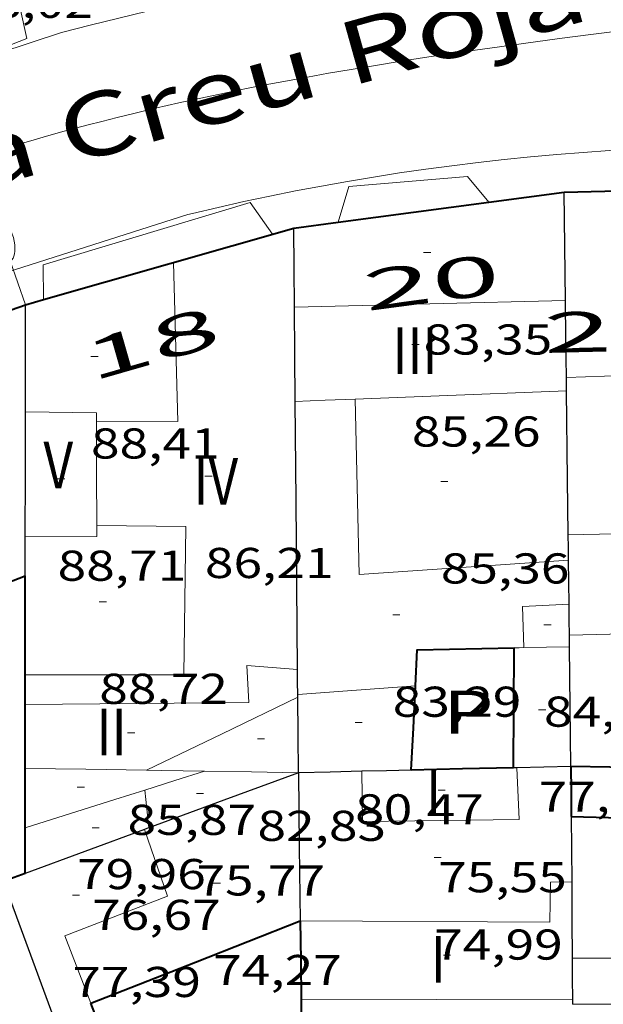
# Model space of a CAD drawing. Units: inches. Extents: x 452997 to 454024, y 4599498 to 4600024.
# Drawn here: x 453453 to 453469, y 4599819 to 4599847 of the extents above; entities that cross this region are included whole.
import ezdxf
from ezdxf.enums import TextEntityAlignment as Align

# ---------------------------------------------------------------- set-up
doc = ezdxf.new("R2010")
doc.units = ezdxf.units.IN
doc.header["$MEASUREMENT"] = 0
doc.linetypes.add('DGN Style 1', pattern=[6.2976987, 0.0104787, -6.28722])
for name, color, linetype, lineweight in [('COTA EDIFICI', 7, 'Continuous', 0), ('EIX VIA URBANA PAVIMENTADA', 7, 'Continuous', 0), ('FACANA EXTERIOR', 7, 'Continuous', 0), ('FACANA INTERIOR', 7, 'Continuous', 0), ('FANAL', 7, 'Continuous', 0), ('LINIA DE VOLADA', 7, 'Continuous', 0), ('LINIA VOLUMETRICA', 7, 'Continuous', 0), ('MITGERES', 7, 'Continuous', 0), ('PATI INTERIOR', 7, 'Continuous', 0), ('TEXT DE CARRER', 7, 'Continuous', 0), ('TEXT DE NUMERO DE PLANTES', 7, 'Continuous', 0), ('TEXT DE NUMERO DE POLICIA', 7, 'Continuous', 0), ('VORERA', 7, 'Continuous', 0)]:
    doc.layers.add(name, color=color, linetype=linetype, lineweight=lineweight)
doc.styles.add('Style-Arial', font='ARIAL.TTF')

# ---------------------------------------------------------------- blocks, each defined once
blk = doc.blocks.new('COTA')
at = {"color": 0, "linetype": 'ByBlock', "lineweight": -2}
blk.add_line((0, 0), (0.2, 0), dxfattribs=at)
blk = doc.blocks.new('FANALP')
at = {"color": 0, "linetype": 'ByBlock', "lineweight": -2, "flags": 128}
for points in [[(2.7, 0), (2.692, 0.046), (2.668, 0.09), (2.63, 0.132), (2.576, 0.17), (2.51, 0.206), (2.432, 0.236), (2.344, 0.262), (2.248, 0.28), (2.146, 0.294), (2.04, 0.3), (1.936, 0.298), (1.83, 0.292), (1.73, 0.278), (1.636, 0.256), (1.55, 0.23), (1.474, 0.198), (1.41, 0.162), (1.36, 0.122), (1.326, 0.08), (1.304, 0.036), (1.3, -0.01), (1.312, -0.056), (1.34, -0.1), (1.382, -0.14), (1.438, -0.18), (1.508, -0.214), (1.588, -0.242), (1.678, -0.266), (1.776, -0.284), (1.878, -0.296), (1.982, -0.3), (2.088, -0.298), (2.192, -0.288), (2.292, -0.272), (2.384, -0.252), (2.468, -0.224), (2.54, -0.19), (2.602, -0.154), (2.648, -0.112), (2.68, -0.07), (2.698, -0.024), (2.7, 0)], [(1.3, 0), (0, 0)]]:
    blk.add_lwpolyline(points, dxfattribs=at)

msp = doc.modelspace()

# ---------------------------------------------------------------- linework, layer by layer
at = {"layer": 'EIX VIA URBANA PAVIMENTADA', "color": 1, "linetype": 'Continuous', "lineweight": 20}
msp.add_polyline3d([(453469.6332618044, 4599846.521355025, 73.96411467378562), (453468.6802594164, 4599846.401362071, 73.91011459006401), (453467.7292570011, 4599846.277369093, 73.85611450634242), (453466.7302544356, 4599846.143376466, 73.79611441331843), (453465.794251998, 4599846.013383366, 73.73611432029442), (453464.9182496839, 4599845.887389817, 73.67711422882083), (453464.0982474793, 4599845.764395849, 73.61911413889761), (453463.3302453933, 4599845.646401493, 73.56311405207522), (453462.6112433984, 4599845.530406768, 73.50911396835362), (453461.9392415068, 4599845.418411694, 73.45811388928321), (453461.3092397029, 4599845.309416305, 73.410113814864), (453460.7192379916, 4599845.204420618, 73.36411374354562), (453460.1662363603, 4599845.102424656, 73.32011367532803), (453459.6492348152, 4599845.004428427, 73.27911361176162), (453459.1652333515, 4599844.910431954, 73.24111355284641), (453458.7122319588, 4599844.81943525, 73.20511349703202), (453458.2872306322, 4599844.731438338, 73.1721134458688), (453457.8892293777, 4599844.647441228, 73.14111339780642), (453457.1452269875, 4599844.484446621, 73.08211330633283), (453456.4952248493, 4599844.335451322, 73.0321132288128), (453455.9272229519, 4599844.201455423, 72.98911316214561), (453455.4312212573, 4599844.079458997, 72.95111310323044), (453454.9972197573, 4599843.970462121, 72.91911305361761), (453454.6182184262, 4599843.872464846, 72.89111301020641), (453453.9562160568, 4599843.695469594, 72.84411293733763), (453453.4612142423, 4599843.557473135, 72.81011288462402), (453453.0902128628, 4599843.451475786, 72.78411284431363), (453452.5342107641, 4599843.288479752, 72.74711278694882)], dxfattribs=at)
at = {"layer": 'FACANA EXTERIOR', "color": 1, "linetype": 'Continuous', "lineweight": 40}
for points in [[(453465.7669067476, 4599841.721750313, 73.84078195424155), (453467.8612247463, 4599841.999361459, 73.97611469239041)], [(453467.8612247463, 4599841.999361459, 73.97611469239041), (453475.4102378616, 4599842.185304468, 74.39211533735683)], [(453461.5723097674, 4599841.165737865, 73.56973128518007), (453465.7669067476, 4599841.721750313, 73.84078195424155)], [(453460.3402055213, 4599841.00241698, 73.49011393890875), (453461.5723097674, 4599841.165737865, 73.56973128518007)], [(453453.3821782847, 4599839.007541331, 73.03519567726508), (453460.3402055213, 4599841.002416982, 73.49011393889602)], [(453460.3402055213, 4599841.002416982, 73.49011393889602), (453460.3402055211, 4599841.00241698, 73.49011393889602)], [(453460.3402055211, 4599841.00241698, 73.49011393889602), (453460.3402055213, 4599841.002416982, 73.4901139389073)], [(453460.3402055213, 4599841.002416982, 73.4901139389073), (453460.3402055213, 4599841.00241698, 73.49011393890875)], [(453452.8761777129, 4599838.862470298, 73.00211318237693), (453453.3821782847, 4599839.007541331, 73.03519567726508)], [(453450.4471140831, 4599838.019557925, 72.87371017672821), (453452.8761777129, 4599838.862470298, 73.00211318230082)], [(453452.8761777129, 4599838.862470298, 73.00211318230082), (453452.8761777118, 4599838.862470294, 73.00211318230082)], [(453452.8761777129, 4599838.862470294, 73.00211318237677), (453452.8761777129, 4599838.862470298, 73.00211318237693)]]:
    msp.add_polyline3d(points, dxfattribs=at)
at = {"layer": 'FACANA INTERIOR', "color": 204, "linetype": 'Continuous', "lineweight": 40, "extrusion": (-0.6366496894092407, 4.830596971069828e-06, 0.7711531449406029), "elevation": -288603.1783203222, "flags": 128}
msp.add_lwpolyline([(-4599833.281910029, 349703.6414610629), (-4599834.021911176, 349706.0949334317), (-4599834.762912324, 349708.5484058007)], dxfattribs=at)
at = {"layer": 'FACANA INTERIOR', "color": 204, "linetype": 'Continuous', "lineweight": 40, "extrusion": (-0.9183643583824355, 0.123652257936093, 0.3759215667664252), "elevation": 152372.9462857269, "flags": 128}
msp.add_lwpolyline([(-4619200.573292553, -61731.83173525119), (-4619202.940075976, -61732.67671443289), (-4619203.313705393, -61732.81052978222)], dxfattribs=at)
at = {"layer": 'FACANA INTERIOR', "color": 204, "linetype": 'Continuous', "lineweight": 40, "extrusion": (0.03578332479569003, -0.6858062804497175, 0.7269039134316789), "elevation": -3138304.244083596, "flags": 128}
msp.add_lwpolyline([(692526.9953383958, 3321972.635095896), (692527.0973843246, 3321974.00534167), (692529.7946407166, 3321973.888848937)], dxfattribs=at)
at = {"layer": 'FACANA INTERIOR', "color": 204, "linetype": 'Continuous', "lineweight": 40, "extrusion": (-0.9999820268044222, 0.005995503992176584, -6.798761361337942e-17), "elevation": -425880.0298731622, "flags": 128}
msp.add_lwpolyline([(-4602462.059717319, 78.57312181955037), (-4602463.729749846, 79.04812255599036), (-4602465.399782375, 79.52212329087999)], dxfattribs=at)
at = {"layer": 'FACANA INTERIOR', "color": 204, "linetype": 'Continuous', "lineweight": 40, "extrusion": (-0.9999999999712148, 7.587527976754592e-06, 0), "elevation": -453417.9697585938, "flags": 128}
msp.add_lwpolyline([(-4599831.17590702, 76.65311884290664), (-4599831.586907657, 76.51811863362647), (-4599831.997908294, 76.38311842432246)], dxfattribs=at)
at = {"layer": 'FACANA INTERIOR', "color": 204, "linetype": 'Continuous', "lineweight": 40, "extrusion": (0.6437322522730043, -0.5411164764135246, 0.5411115839984733), "elevation": -2197088.652386834, "flags": 128}
msp.add_lwpolyline([(3812866.235082414, 1413817.586309256), (3812867.171850549, 1413818.9014893), (3812868.107853195, 1413820.215480212)], dxfattribs=at)
at = {"layer": 'FACANA INTERIOR', "color": 204, "linetype": 'Continuous', "lineweight": 40, "extrusion": (0.6888959164109365, 0.2254933154282956, 0.688894172605264), "elevation": 1349665.043534201, "flags": 128}
msp.add_lwpolyline([(4230530.803536286, -1282587.907620884), (4230531.64811423, -1282588.310456845), (4230532.493003265, -1282588.711913231)], dxfattribs=at)
at = {"layer": 'FACANA INTERIOR', "color": 204, "linetype": 'Continuous', "lineweight": 40, "extrusion": (-0.6887228774132839, 0.2265375272700966, 0.6887245798328364), "elevation": 729783.0272350624, "flags": 128}
msp.add_lwpolyline([(-4511205.848936385, -693138.9468121498), (-4511206.637383431, -693139.3233524746), (-4511207.426142931, -693139.6985135324)], dxfattribs=at)
at = {"layer": 'FACANA INTERIOR', "color": 204, "linetype": 'Continuous', "lineweight": 40, "extrusion": (-0.2312433844718359, 0.6879422194104817, 0.6879404043160943), "elevation": 3059607.155824591, "flags": 128}
msp.add_lwpolyline([(-1895426.085398287, -2900033.590135336), (-1895424.727314245, -2900034.20465843), (-1895423.368911578, -2900034.817803665)], dxfattribs=at)
at = {"layer": 'FACANA INTERIOR', "color": 204, "linetype": 'Continuous', "lineweight": 40, "extrusion": (7.580321925038541e-06, 0.9990502769210127, 0.04357228622170892), "elevation": 4595464.314208586, "flags": 128}
msp.add_lwpolyline([(-453435.3197855004, -200345.8353552162), (-453434.2357838196, -200346.1566608652), (-453433.1507821375, -200346.4779665143)], dxfattribs=at)
at = {"layer": 'FACANA INTERIOR', "color": 204, "linetype": 'Continuous', "lineweight": 40, "extrusion": (0.3437873784497262, -0.3437926350122537, 0.8738517394443959), "elevation": -1425420.954994651, "flags": 128}
msp.add_lwpolyline([(3573196.083500145, 2562123.620465602), (3573195.596302846, 2562123.05484513), (3573195.107691331, 2562122.489224657)], dxfattribs=at)
at = {"layer": 'FACANA INTERIOR', "color": 204, "linetype": 'Continuous', "lineweight": 40, "extrusion": (-0.03810049034788539, 0.03810107150524706, 0.9985472752881573), "elevation": 158058.4066342137, "flags": 128}
msp.add_lwpolyline([(-3573195.161752479, -2927680.601158585), (-3573197.777344625, -2927677.835885244), (-3573200.394350989, -2927675.070611904)], dxfattribs=at)
at = {"layer": 'FACANA INTERIOR', "color": 204, "linetype": 'Continuous', "lineweight": 40, "extrusion": (2.433207493735554e-06, 0.3117281356766334, 0.9501713368764867), "elevation": 1433969.661419728, "flags": 128}
msp.add_lwpolyline([(-453416.9639254398, -4370598.983987994), (-453416.9649253035, -4370599.651237109), (-453416.9649251652, -4370600.318486226)], dxfattribs=at)
at = {"layer": 'FACANA INTERIOR', "color": 204, "linetype": 'Continuous', "lineweight": 40, "extrusion": (0.2429343147207005, 0.08958497893550407, 0.9658972255267685), "elevation": 522310.1127596382, "flags": 128}
msp.add_lwpolyline([(4158845.707821713, -1948123.696424441), (4158845.707821713, -1948123.36428239), (4158845.707821713, -1948123.032140339)], dxfattribs=at)
at = {"layer": 'FACANA INTERIOR', "color": 204, "linetype": 'Continuous', "lineweight": 40, "extrusion": (0.02660758804271152, -0.1339170686982209, 0.9906352784803423), "elevation": -603855.181532814, "flags": 128}
msp.add_lwpolyline([(1341163.251159829, 4381848.917901188), (1341166.330674916, 4381849.474536795), (1341169.409592545, 4381850.038496553)], dxfattribs=at)
at = {"layer": 'FACANA INTERIOR', "color": 204, "linetype": 'Continuous', "lineweight": 40, "extrusion": (0.9999252710419763, 0.01159696061781721, 0.003868182526632378), "elevation": 506770.875222162, "flags": 128}
msp.add_lwpolyline([(4594253.579369391, -1885.181231963885), (4594252.479279292, -1885.500234845066), (4594251.378189259, -1885.816237699151)], dxfattribs=at)
at = {"layer": 'FACANA INTERIOR', "color": 204, "linetype": 'Continuous', "lineweight": 40, "extrusion": (0.2644897643676595, -0.2644937676871242, 0.9274094087291812), "elevation": -1096618.845919983, "flags": 128}
msp.add_lwpolyline([(3573186.407839806, 2719141.777081914), (3573185.840739277, 2719141.148819062), (3573185.272224532, 2719140.52055621)], dxfattribs=at)
at = {"layer": 'FACANA INTERIOR', "color": 204, "linetype": 'Continuous', "lineweight": 40, "extrusion": (0.02758921754179372, 0.006244987177359588, 0.999599837540296), "elevation": 41313.54775067214, "flags": 128}
msp.add_lwpolyline([(4386208.800411553, -1457186.131452905), (4386208.888117686, -1457187.298060756), (4386212.466448389, -1457186.76778446)], dxfattribs=at)
at = {"layer": 'LINIA DE VOLADA', "color": 7, "linetype": 'Continuous', "lineweight": 0, "extrusion": (-0.1238440037862644, 0.3047768419008606, 0.9443377252694746), "elevation": 1345849.815861086, "flags": 128}
msp.add_lwpolyline([(-2151712.99890331, -3863034.1289496), (-2151712.846797998, -3863033.189674464), (-2151711.514336084, -3863033.210952541)], dxfattribs=at)
at = {"layer": 'LINIA DE VOLADA', "color": 7, "linetype": 'Continuous', "lineweight": 0, "elevation": 85.82613306463044}
msp.add_lwpolyline([(453459.7532033363, 4599840.834421173), (453459.1272089973, 4599841.708427278), (453453.3651869073, 4599839.974468309), (453453.3821782847, 4599839.007541331)], dxfattribs=at)
at = {"layer": 'LINIA DE VOLADA', "color": 7, "linetype": 'Continuous', "lineweight": 0, "elevation": 85.82613306463044, "flags": 128}
msp.add_lwpolyline([(453453.3821782847, 4599839.007541331), (453453.3821795965, 4599839.00746668)], dxfattribs=at)
at = {"layer": 'LINIA DE VOLADA', "color": 7, "linetype": 'Continuous', "lineweight": 0}
for points in [[(453461.5723097674, 4599841.165737865, 82.82811974155433), (453461.8752166418, 4599842.154407118, 82.80212837622084), (453465.1702238747, 4599842.434382552, 82.91412854986561), (453465.7669067476, 4599841.721750313, 82.91412854986561)], [(453465.7669067476, 4599841.721750313, 82.91412854986561), (453465.7672193904, 4599841.721376916, 82.91412854986561)], [(453461.572208668, 4599841.165407884, 82.82812841653121), (453461.5723097674, 4599841.165737865, 82.82811974155433)]]:
    msp.add_polyline3d(points, dxfattribs=at)
at = {"layer": 'LINIA VOLUMETRICA', "color": 1, "linetype": 'Continuous', "lineweight": 20, "extrusion": (0.009520951932902803, 0.08021546830968701, 0.9967320753934577), "elevation": 373383.6403069958, "flags": 128}
msp.add_lwpolyline([(91865.02068885759, -4606110.570065943), (91862.76953531668, -4606110.830036435), (91863.40723968233, -4606115.22477571)], dxfattribs=at)
at = {"layer": 'LINIA VOLUMETRICA', "color": 1, "linetype": 'Continuous', "lineweight": 20, "extrusion": (5.090842851571105e-06, 0.680162635034101, 0.7330612456524706), "elevation": 3128703.325585936, "flags": 128}
msp.add_lwpolyline([(-453425.9305626465, -3371908.015528602), (-453429.6985684983, -3371908.147850102), (-453433.4685743534, -3371908.280171601)], dxfattribs=at)
at = {"layer": 'LINIA VOLUMETRICA', "color": 1, "linetype": 'Continuous', "lineweight": 20, "flags": 128}
for points, elevation in [([(453470.0521896211, 4599836.922336964), (453468.9871876513, 4599836.880344979), (453467.9231856831, 4599836.838352988)], 89.17013824916802), ([(453456.3130725658, 4599824.302421642), (453456.2570764626, 4599824.827422882), (453456.2010803667, 4599825.353424123)], 77.17811965677122)]:
    msp.add_lwpolyline(points, dxfattribs=dict(at, elevation=elevation))
at = {"layer": 'LINIA VOLUMETRICA', "color": 1, "linetype": 'Continuous', "lineweight": 20, "extrusion": (0.007852696961554051, -0.2428362336663784, 0.9700355141793306), "elevation": -1113363.168321663, "flags": 128}
msp.add_lwpolyline([(601894.2607379442, 4445477.141267088), (601896.3653575515, 4445477.157730514), (601900.1412405127, 4445477.18654151)], dxfattribs=at)
at = {"layer": 'LINIA VOLUMETRICA', "color": 1, "linetype": 'Continuous', "lineweight": 20, "extrusion": (0.03948254856800856, -0.9992202601821957, 1.063877264082475e-14), "elevation": -4578345.725467007, "flags": 128}
msp.add_lwpolyline([(634720.0551359708, 85.39513244511599), (634720.8907891077, 85.39613244666637), (634721.7264422448, 85.39813244976719)], dxfattribs=at)
at = {"layer": 'LINIA VOLUMETRICA', "color": 1, "linetype": 'Continuous', "lineweight": 20, "extrusion": (-0.06023852001690273, -0.02362944391128423, 0.9979042890410967), "elevation": -135922.3787806528, "flags": 128}
msp.add_lwpolyline([(-4116568.186042511, 2097493.00373957), (-4116569.939192143, 2097487.424759071), (-4116574.522904163, 2097489.109271189)], dxfattribs=at)
at = {"layer": 'LINIA VOLUMETRICA', "color": 1, "linetype": 'Continuous', "lineweight": 20, "extrusion": (0.0003149529672569429, -0.0155458881151248, 0.9998791057759636), "elevation": -71276.38836334282, "flags": 128}
msp.add_lwpolyline([(453467.9245330811, 4599280.204857327), (453470.095536673, 4599280.248846241), (453470.006546215, 4599283.849287593)], dxfattribs=at)
at = {"layer": 'LINIA VOLUMETRICA', "color": 1, "linetype": 'Continuous', "lineweight": 20, "extrusion": (0.0002644149696938619, 0.01738982096904502, 0.999848750667514), "elevation": 80198.94701425376, "flags": 128}
msp.add_lwpolyline([(-383469.2983037793, -4605499.81377947), (-383469.2938088506, -4605500.043772861), (-383467.3195778393, -4605500.043772862)], dxfattribs=at)
at = {"layer": 'LINIA VOLUMETRICA', "color": 1, "linetype": 'Continuous', "lineweight": 20, "extrusion": (-0.9999941134786399, -0.003431181730732757, -8.131602360875308e-16), "elevation": -469235.0528538465, "flags": 128}
msp.add_lwpolyline([(-4598249.756400359, 88.78913765808414), (-4598251.210411211, 88.76613762242495), (-4598252.664422062, 88.74213758521535)], dxfattribs=at)
at = {"layer": 'LINIA VOLUMETRICA', "color": 1, "linetype": 'Continuous', "lineweight": 20, "extrusion": (0.02211645690032437, 0.01619414674249571, 0.9996242353732021), "elevation": 84607.93669387851, "flags": 128}
msp.add_lwpolyline([(3443403.531508742, -3082189.370918702), (3443402.357830556, -3082190.97608934), (3443402.608538431, -3082191.158495095)], dxfattribs=at)
at = {"layer": 'LINIA VOLUMETRICA', "color": 1, "linetype": 'Continuous', "lineweight": 20, "extrusion": (-0.008268159871861932, -0.03599488780587346, 0.9993177700732515), "elevation": -169235.5560335086, "flags": 128}
msp.add_lwpolyline([(-587822.656947133, 4581472.001342888), (-587822.9507574972, 4581473.111484123), (-587821.7007770793, 4581473.463480122)], dxfattribs=at)
at = {"layer": 'LINIA VOLUMETRICA', "color": 1, "linetype": 'Continuous', "lineweight": 20, "extrusion": (-0.03827341393971916, 0.7065888492665153, 0.7065885251528082), "elevation": 3232894.808499923, "flags": 128}
msp.add_lwpolyline([(-701595.9910156814, -3228036.622046222), (-701597.1167752091, -3228036.572584896), (-701598.2424806422, -3228036.521710389)], dxfattribs=at)
at = {"layer": 'LINIA VOLUMETRICA', "color": 1, "linetype": 'Continuous', "lineweight": 20, "extrusion": (0.03028912670887977, -2.328887292032824e-07, 0.9995411791432904), "elevation": 13817.9798705512, "flags": 128}
msp.add_lwpolyline([(4599832.799854706, -453220.5201725687), (4599832.801854721, -453220.6522333653), (4599832.804854739, -453220.7842941618)], dxfattribs=at)
at = {"layer": 'LINIA VOLUMETRICA', "color": 1, "linetype": 'Continuous', "lineweight": 20, "extrusion": (0.03046903454572872, -0.03046948880214717, 0.9990711927515411), "elevation": -126253.8540367665, "flags": 128}
msp.add_lwpolyline([(3573198.0539519, 2929228.137253383), (3573198.512864855, 2929227.696315569), (3573198.973192024, 2929227.255377753)], dxfattribs=at)
at = {"layer": 'LINIA VOLUMETRICA', "color": 1, "linetype": 'Continuous', "lineweight": 20, "extrusion": (-0.04767676924934665, 0.6820594715272071, 0.7297409149650111), "elevation": 3115798.238031189, "flags": 128}
msp.add_lwpolyline([(-773107.437651722, -3325379.734506452), (-773109.0811021675, -3325379.74328194), (-773110.7236247847, -3325379.753520008)], dxfattribs=at)
at = {"layer": 'LINIA VOLUMETRICA', "color": 1, "linetype": 'Continuous', "lineweight": 20, "extrusion": (0.1011375286597289, -0.05056971687914504, 0.9935863847856239), "elevation": -186665.3685606184, "flags": 128}
msp.add_lwpolyline([(4316988.717676928, 1640970.86445759), (4316990.568696795, 1640969.431785806), (4316992.421952732, 1640967.99911402)], dxfattribs=at)
at = {"layer": 'LINIA VOLUMETRICA', "color": 1, "linetype": 'Continuous', "lineweight": 20, "extrusion": (0.3747878597765724, -0.374793552663383, 0.8479763281165674), "elevation": -1553963.634323949, "flags": 128}
msp.add_lwpolyline([(3573185.458792504, 2486274.532683392), (3573186.634712912, 2486273.102584507), (3573187.809219105, 2486271.672485622)], dxfattribs=at)
at = {"layer": 'LINIA VOLUMETRICA', "color": 1, "linetype": 'Continuous', "lineweight": 20, "extrusion": (-0.142211829160927, 0.6251907573387165, 0.767406223968079), "elevation": 2811342.885357263, "flags": 128}
msp.add_lwpolyline([(-1462418.81082248, -3364773.130154843), (-1462419.676312553, -3364773.223735198), (-1462420.541049346, -3364773.318875225)], dxfattribs=at)
at = {"layer": 'LINIA VOLUMETRICA', "color": 1, "linetype": 'Continuous', "lineweight": 20, "extrusion": (0.3713278293019233, 0.4494953598250876, 0.8124466534374036), "elevation": 2236049.887247265, "flags": 128}
msp.add_lwpolyline([(2579974.630131352, -3115739.516676235), (2579974.300326755, -3115739.840842227), (2579973.373092811, -3115740.753309466)], dxfattribs=at)
at = {"layer": 'LINIA VOLUMETRICA', "color": 1, "linetype": 'Continuous', "lineweight": 20, "extrusion": (-7.595671673276879e-06, -0.9993585030088957, 0.03581315967804109), "elevation": -4596875.551777053, "flags": 128}
msp.add_lwpolyline([(453422.8948791916, 164818.0385566531), (453424.2008812167, 164817.4521795854), (453425.5068832419, 164816.8658025177)], dxfattribs=at)
at = {"layer": 'LINIA VOLUMETRICA', "color": 1, "linetype": 'Continuous', "lineweight": 20, "extrusion": (-0.1585095727778676, 0.668702079016491, 0.7264380530071374), "elevation": 3004093.773885542, "flags": 128}
msp.add_lwpolyline([(-1502172.677348247, -3175358.392911371), (-1502175.286320854, -3175358.659197424), (-1502176.163080386, -3175358.749414557)], dxfattribs=at)
at = {"layer": 'LINIA VOLUMETRICA', "color": 1, "linetype": 'Continuous', "lineweight": 20, "extrusion": (0.01651877223400657, -0.7070103479466071, 0.7070102531507577), "elevation": -3244571.370610218, "flags": 128}
msp.add_lwpolyline([(560786.4408955943, 3243803.131366075), (560790.2478852409, 3243803.00693207), (560794.0548515215, 3243802.881084047)], dxfattribs=at)
at = {"layer": 'LINIA VOLUMETRICA', "color": 1, "linetype": 'Continuous', "lineweight": 20, "extrusion": (7.582080191208708e-06, 0.9992516212447405, 0.03868071072601877), "elevation": 4596383.610289071, "flags": 128}
msp.add_lwpolyline([(-453425.6457091713, -177845.1402119415), (-453429.418715021, -177845.4504445937), (-453433.1907208692, -177845.7606772459)], dxfattribs=at)
at = {"layer": 'LINIA VOLUMETRICA', "color": 1, "linetype": 'Continuous', "lineweight": 20, "extrusion": (-0.005232164835159468, 0.5361905035748981, 0.8440807830576617), "elevation": 2464080.069200347, "flags": 128}
msp.add_lwpolyline([(-498329.5605043821, -3878652.96033979), (-498333.370338392, -3878652.917446564), (-498334.1763012112, -3878652.90812195)], dxfattribs=at)
at = {"layer": 'LINIA VOLUMETRICA', "color": 1, "linetype": 'Continuous', "lineweight": 20}
for points in [[(453452.8710995144, 4599828.557454355, 88.70513752823202), (453457.2791064092, 4599828.565420923, 88.67413748016963), (453457.3401378024, 4599832.690426855, 88.70613752978242), (453454.8601341775, 4599832.719445718, 88.77313763365922)], [(453452.8710932775, 4599827.735453081, 86.28113377006244), (453459.0901033517, 4599827.792405983, 86.21013365998404), (453459.0311110907, 4599828.824408031, 86.35413388324162), (453460.443112392, 4599828.707397136, 86.25013372200002)], [(453466.5421011187, 4599825.975346624, 75.38111687070241), (453466.6090902585, 4599824.530343874, 75.39411689085762), (453462.2570831471, 4599824.482376821, 75.39411689085762), (453462.2340936884, 4599825.876379157, 75.40711691101282)], [(453454.6960330317, 4599819.422426347, 77.30511985367204), (453453.9700461252, 4599821.29643476, 77.31411986762564), (453456.830058936, 4599822.400414771, 77.23411974359362), (453456.1930720384, 4599824.257422484, 77.24911976684962)], [(453460.5200594291, 4599821.711385706, 77.05311946297121), (453467.4660699095, 4599821.673332943, 77.33011989243201), (453467.4780783731, 4599822.786334578, 77.29811984281922), (453468.0720793775, 4599822.797330087, 77.3031198505712)]]:
    msp.add_polyline3d(points, dxfattribs=at)
at = {"layer": 'MITGERES', "color": 1, "linetype": 'Continuous', "lineweight": 30, "extrusion": (-0.9991755387676301, 7.581393349133531e-06, 0.04059855503510897), "elevation": -453056.1180181363, "flags": 128}
msp.add_lwpolyline([(-4599842.428979375, 18483.52480652707), (-4599843.933981707, 18483.08144030199), (-4599845.439984041, 18482.63807407691)], dxfattribs=at)
at = {"layer": 'MITGERES', "color": 1, "linetype": 'Continuous', "lineweight": 30, "flags": 128}
for points, elevation in [([(453460.3402055211, 4599841.00241698), (453460.3402055213, 4599841.002416982)], 73.49011393967743), ([(453452.8761777118, 4599838.862470294), (453452.8761777129, 4599838.862470298)], 73.0021131830874)]:
    msp.add_lwpolyline(points, dxfattribs=dict(at, elevation=elevation))
at = {"layer": 'MITGERES', "color": 1, "linetype": 'Continuous', "lineweight": 30}
for points, elevation in [([(453460.3591887975, 4599838.794413417), (453460.3491971586, 4599839.898415202), (453460.3402055211, 4599841.00241698)], 73.90011457446963), ([(453452.8751551377, 4599835.887465694), (453452.8751664289, 4599837.375468001), (453452.8761777118, 4599838.862470294)], 73.97811469482258)]:
    msp.add_lwpolyline(points, dxfattribs=dict(at, elevation=elevation))
at = {"layer": 'MITGERES', "color": 1, "linetype": 'Continuous', "lineweight": 30, "extrusion": (0.9999269791338851, 0.0120845521300205, -8.455777080721961e-16), "elevation": 509021.7786278428, "flags": 128}
msp.add_lwpolyline([(4594020.997526037, 75.49511704787852), (4594022.072606305, 75.17811655640172), (4594023.147686575, 74.86211606647532)], dxfattribs=at)
at = {"layer": 'MITGERES', "color": 1, "linetype": 'Continuous', "lineweight": 30, "extrusion": (0.9999648648970276, 0.008382658973720298, 1.83408324972362e-15), "elevation": 492003.3067600401, "flags": 128}
msp.add_lwpolyline([(4595873.352958173, 74.38711532870248), (4595874.664006354, 74.1441149519553), (4595875.975054534, 73.9001145736577)], dxfattribs=at)
at = {"layer": 'MITGERES', "color": 1, "linetype": 'Continuous', "lineweight": 30, "extrusion": (0.583085208586955, 0.2357780044776345, 0.7774447711134547), "elevation": 1349009.482531791, "flags": 128}
msp.add_lwpolyline([(4094401.591523618, -1667386.506617733), (4094401.761927926, -1667386.592475082), (4094401.932332235, -1667386.67833243)], dxfattribs=at)
at = {"layer": 'MITGERES', "color": 1, "linetype": 'Continuous', "lineweight": 30, "extrusion": (0.1294327219220815, 0.2812813122481484, 0.9508564528233486), "elevation": 1352613.514901681, "flags": 128}
msp.add_lwpolyline([(1510879.669549034, -4153525.151757721), (1510880.33089787, -4153526.618016477), (1510881.389811727, -4153528.96273863)], dxfattribs=at)
at = {"layer": 'MITGERES', "color": 1, "linetype": 'Continuous', "lineweight": 30, "extrusion": (0.7122581881287814, 0.1338416087401994, 0.6890389663969236), "elevation": 938681.5983572394, "flags": 128}
msp.add_lwpolyline([(4436961.491151201, -892356.4868094358), (4436966.129302661, -892357.6941669971), (4436968.839195977, -892358.3992638129)], dxfattribs=at)
at = {"layer": 'MITGERES', "color": 1, "linetype": 'Continuous', "lineweight": 30, "extrusion": (0.9999984664252817, -7.58751650415056e-06, 0.00175131079889679), "elevation": 453417.4079792306, "flags": 128}
msp.add_lwpolyline([(4599835.848914337, -718.9557890874969), (4599837.587917035, -719.5267908484329), (4599839.327919732, -720.0977926093684)], dxfattribs=at)
at = {"layer": 'MITGERES', "color": 1, "linetype": 'Continuous', "lineweight": 30, "extrusion": (2.386162033580931e-06, 0.3114988610752327, 0.950246525667492), "elevation": 1432915.021014042, "flags": 128}
msp.add_lwpolyline([(-453417.6362067316, -4370953.522714646), (-453417.6372066935, -4370954.094146195), (-453417.6372066541, -4370954.66557774)], dxfattribs=at)
at = {"layer": 'MITGERES', "color": 1, "linetype": 'Continuous', "lineweight": 30, "extrusion": (-0.9999227902758846, -0.008782942491941758, 0.008790529453482878), "elevation": -493832.352031594, "flags": 128}
msp.add_lwpolyline([(-4595671.38841131, 4418.208663300107), (-4595671.739433453, 4418.104659120411), (-4595672.091455564, 4418.001654980902)], dxfattribs=at)
at = {"layer": 'MITGERES', "color": 1, "linetype": 'Continuous', "lineweight": 30, "extrusion": (2.119354548259669e-06, 0.2823352217112222, 0.9593158096147397), "elevation": 1298769.338224684, "flags": 128}
msp.add_lwpolyline([(-453433.4694124618, -4412671.573513656), (-453433.4624125008, -4412672.214596547), (-453433.4544125382, -4412672.85567944)], dxfattribs=at)
at = {"layer": 'MITGERES', "color": 1, "linetype": 'Continuous', "lineweight": 30, "extrusion": (-0.9999194973779576, -0.008968350512540154, 0.008975937416068544), "elevation": -494683.6909437322, "flags": 128}
msp.add_lwpolyline([(-4595577.639669459, 4518.036978010368), (-4595578.069697683, 4517.909972697119), (-4595578.500725868, 4517.783967425704)], dxfattribs=at)
at = {"layer": 'MITGERES', "color": 1, "linetype": 'Continuous', "lineweight": 30, "extrusion": (0.9999229456306558, 0.01241381493792358, 2.561027565333625e-16), "elevation": 510534.5006763651, "flags": 128}
msp.add_lwpolyline([(4593845.640408561, 77.70012046594931), (4593845.801421233, 77.65212039153012), (4593845.962433903, 77.60512031866132)], dxfattribs=at)
at = {"layer": 'MITGERES', "color": 1, "linetype": 'Continuous', "lineweight": 30, "extrusion": (2.866589426772836e-06, 0.2823842844500149, 0.959301368646702), "elevation": 1298995.356014729, "flags": 128}
msp.add_lwpolyline([(-453421.3575108289, -4412601.583446166), (-453421.3375065215, -4412603.322214177), (-453421.3175022139, -4412605.060982192)], dxfattribs=at)
at = {"layer": 'MITGERES', "color": 1, "linetype": 'Continuous', "lineweight": 30, "extrusion": (-0.7565294322009619, 0.1122888213388035, 0.6442471876663742), "elevation": 173501.9889784378, "flags": 128}
msp.add_lwpolyline([(-4616558.278614017, -146050.9074800977), (-4616558.621414254, -146050.9911603386), (-4616558.963078516, -146051.0761480837)], dxfattribs=at)
at = {"layer": 'MITGERES', "color": 1, "linetype": 'Continuous', "lineweight": 30, "extrusion": (0.9999999999712148, -7.587527976754592e-06, 0), "elevation": 453425.5487703444, "flags": 128}
msp.add_lwpolyline([(4599831.384907345, 75.91511769861607), (4599831.419907399, 75.90811768776325), (4599831.454907454, 75.90211767846085)], dxfattribs=at)
at = {"layer": 'MITGERES', "color": 1, "linetype": 'Continuous', "lineweight": 30, "extrusion": (-0.9999636103497308, -0.00853100089859022, 9.169118756164266e-16), "elevation": -492685.0851664254, "flags": 128}
msp.add_lwpolyline([(-4595789.978678252, 76.30611830527415), (-4595791.032718311, 76.11011800139575), (-4595792.086758371, 75.91511769906776)], dxfattribs=at)
at = {"layer": 'MITGERES', "color": 1, "linetype": 'Continuous', "lineweight": 30, "extrusion": (4.645827509262292e-06, 0.6122979281372336, 0.7906271227179521), "elevation": 2816526.26580112, "flags": 128}
msp.add_lwpolyline([(-453425.5667715046, -3636703.064114237), (-453423.4897682844, -3636702.09399676), (-453421.4117650625, -3636701.123879283)], dxfattribs=at)
at = {"layer": 'MITGERES', "color": 1, "linetype": 'Continuous', "lineweight": 30, "extrusion": (-0.02263666190147327, 0.9997437579389824, -4.319046116045386e-09), "elevation": 4588382.336237677, "flags": 128}
msp.add_lwpolyline([(-557470.7411654738, 76.87893659710194), (-557469.8579376333, 76.60193616764116), (-557468.9747097923, 76.32593573973074)], dxfattribs=at)
at = {"layer": 'MITGERES', "color": 1, "linetype": 'Continuous', "lineweight": 30, "extrusion": (-0.9996861689247217, -0.01771009508381053, 0.017717680230072), "elevation": -534780.1590684258, "flags": 128}
msp.add_lwpolyline([(-4591072.102596391, 9552.869487965874), (-4591070.039456393, 9552.27339347264), (-4591067.977316235, 9551.678299137946)], dxfattribs=at)
at = {"layer": 'MITGERES', "color": 1, "linetype": 'Continuous', "lineweight": 30, "extrusion": (-7.567237292436198e-06, -0.9972677543246803, 0.07387168691011457), "elevation": -4587255.775764737, "flags": 128}
msp.add_lwpolyline([(453428.7077443643, 339874.2334585012), (453428.0197432976, 339874.0168663836), (453427.3307422294, 339873.8002742656)], dxfattribs=at)
at = {"layer": 'MITGERES', "color": 1, "linetype": 'Continuous', "lineweight": 30, "extrusion": (-0.03328877884432301, 0.9988909899199538, 0.03329635805592772), "elevation": 4579631.978619109, "flags": 128}
msp.add_lwpolyline([(-606422.4803427004, -152491.4100517995), (-606422.4373331877, -152491.4230590319), (-606422.3933242289, -152491.4370668206)], dxfattribs=at)
at = {"layer": 'MITGERES', "color": 1, "linetype": 'Continuous', "lineweight": 30, "extrusion": (0.0225032649607573, -0.9997467694702024, 3.131703745426706e-15), "elevation": -4588456.681230171, "flags": 128}
msp.add_lwpolyline([(556864.3236100903, 78.68212200294252), (556863.5684175531, 78.44612163704811), (556862.8132250158, 78.20912126960333)], dxfattribs=at)
at = {"layer": 'MITGERES', "color": 1, "linetype": 'Continuous', "lineweight": 30, "extrusion": (-0.4873180751196121, -0.3236942257208343, 0.8110136508695188), "elevation": -1709856.485373665, "flags": 128}
msp.add_lwpolyline([(-3580675.539261777, 2370479.552393539), (-3580674.777096553, 2370478.937036609), (-3580674.014651655, 2370478.319970357)], dxfattribs=at)
at = {"layer": 'MITGERES', "color": 1, "linetype": 'Continuous', "lineweight": 30, "extrusion": (4.642712338552533e-06, 0.6118873555171762, 0.7909449185225492), "elevation": 2814637.72645738, "flags": 128}
msp.add_lwpolyline([(-453421.2917644223, -3638162.90525807), (-453419.6297618455, -3638162.128970191), (-453417.9667592672, -3638161.352682315)], dxfattribs=at)
at = {"layer": 'MITGERES', "color": 1, "linetype": 'Continuous', "lineweight": 30, "extrusion": (0.2726025724481804, -2.068379650521852e-06, 0.9621267263153832), "elevation": 123678.4024175912, "flags": 128}
msp.add_lwpolyline([(4599827.742901704, -436227.7334451385), (4599827.719901669, -436227.6710831945), (4599827.697901634, -436227.6087212506)], dxfattribs=at)
at = {"layer": 'MITGERES', "color": 1, "linetype": 'Continuous', "lineweight": 30, "extrusion": (0.8006839744677738, 0.2618385714365956, 0.5388373924836067), "elevation": 1567525.375007106, "flags": 128}
msp.add_lwpolyline([(4231044.238231527, -1002555.572799007), (4231040.457196869, -1002555.83395497), (4231036.674900912, -1002556.096298005)], dxfattribs=at)
at = {"layer": 'MITGERES', "color": 1, "linetype": 'Continuous', "lineweight": 30, "extrusion": (-0.9998808482093138, -0.01091154808919213, 0.01091913469651701), "elevation": -503604.3829389535, "flags": 128}
msp.add_lwpolyline([(-4594600.59107295, 5576.667667073717), (-4594599.531058067, 5576.248641443665), (-4594598.470043245, 5575.828615752445)], dxfattribs=at)
at = {"layer": 'MITGERES', "color": 1, "linetype": 'Continuous', "lineweight": 30, "extrusion": (-2.79235535110668e-06, -0.3680191212252428, 0.9298182222374453), "elevation": -1692752.031188192, "flags": 128}
msp.add_lwpolyline([(453433.1847825239, 4277028.46298105), (453433.1877825286, 4277027.848881571), (453433.1917825348, 4277027.234782092)], dxfattribs=at)
at = {"layer": 'MITGERES', "color": 1, "linetype": 'Continuous', "lineweight": 30, "extrusion": (-2.86774728691818e-06, -0.3691946645706392, 0.9293520859417863), "elevation": -1698159.388101978, "flags": 128}
msp.add_lwpolyline([(453432.3635972521, 4274883.255694044), (453432.3635972653, 4274883.177144576), (453432.3645972799, 4274883.098595105)], dxfattribs=at)
at = {"layer": 'VORERA', "color": 1, "linetype": 'Continuous', "lineweight": 0, "extrusion": (-0.05992467039543786, -0.004318953890938579, 0.998193558642454), "elevation": -46966.65087495153, "flags": 128}
msp.add_lwpolyline([(-4555348.528699428, 781538.0063467973), (-4555348.677010734, 781538.815585767), (-4555348.817198939, 781539.6261817655), (-4555348.950333353, 781540.4373311053), (-4555349.075272777, 781541.250893166), (-4555349.192160992, 781542.064876724), (-4555349.300926111, 781542.8802773912), (-4555349.401568131, 781543.6970951667), (-4555349.494158945, 781544.5143344391), (-4555349.579695966, 781545.3320669733), (-4555349.656112477, 781546.1511448518), (-4555349.725475197, 781546.9707760718), (-4555349.786786712, 781547.7907687082), (-4555349.839975125, 781548.612178454), (-4555349.885184232, 781549.4330741646), (-4555349.922270236, 781550.255326904), (-4555349.951376934, 781551.0770055285), (-4555349.960854056, 781551.4051448838)], dxfattribs=at)
at = {"layer": 'VORERA', "color": 1, "linetype": 'Continuous', "lineweight": 0, "extrusion": (-0.05414858486084185, -0.04436542027107752, 0.9975468110528645), "elevation": -228554.976560284, "flags": 128}
msp.add_lwpolyline([(-3270684.60280476, 3258002.972236661), (-3270685.09120141, 3258002.422102904), (-3270685.573409906, 3258001.866911384), (-3270686.050064024, 3258001.305890476), (-3270686.519896212, 3258000.740513426), (-3270686.983540247, 3258000.170148611), (-3270687.442403422, 3257999.594446626), (-3270687.893671152, 3257999.013896281), (-3270688.338750727, 3257998.428218171), (-3270688.777642146, 3257997.837412292), (-3270689.209711636, 3257997.242390273), (-3270689.634959201, 3257996.64301211), (-3270690.055425904, 3257996.038436782), (-3270690.467663385, 3257995.429644706), (-3270690.873712709, 3257994.815794868), (-3270691.272306331, 3257994.198430509), (-3270691.665485319, 3257993.576570605), (-3270692.05106886, 3257992.949792338), (-3270692.429970213, 3257992.320131768), (-3270692.802683414, 3257991.685413434), (-3270693.167167392, 3257991.046478356), (-3270693.525602961, 3257990.403889358), (-3270693.876582823, 3257989.757785838), (-3270694.221514276, 3257989.10795839), (-3270694.558216508, 3257988.454054207), (-3270694.88823655, 3257987.797197718), (-3270695.210661149, 3257987.135352865), (-3270695.268439066, 3257987.015654819)], dxfattribs=at)
at = {"layer": 'VORERA', "color": 1, "linetype": 'Continuous', "lineweight": 0, "elevation": 73.17511344980448}
msp.add_lwpolyline([(453457.3932037981, 4599841.377439924), (453452.3641838083, 4599839.770475591), (453437.9755939554, 4599834.789388626)], dxfattribs=at)
at = {"layer": 'VORERA', "color": 1, "linetype": 'Continuous', "lineweight": 0}
msp.add_polyline3d([(453450.3649886279, 4599845.289114585, 72.87954664656854), (453450.4152227904, 4599845.306498959, 72.88211299625281), (453453.8802367972, 4599846.444474432, 73.08011330323201)], dxfattribs=at)

# ---------------------------------------------------------------- block references
at = {"layer": 'COTA EDIFICI', "color": 7, "linetype": 'Continuous', "lineweight": 0, "xscale": 1.000001550400009, "yscale": 1.000001550399986, "zscale": 1.0000015504, "rotation": 359.9995652666707}
for p in [(453463.9532059327, 4599840.318388505, 83.35412923204161), (453463.627185988, 4599837.756387006, 85.25813218400323), (453454.7001696213, 4599837.423454225, 88.41013707086402), (453453.7721423621, 4599834.02045599, 88.71413754218561), (453457.8701492922, 4599834.096425013, 86.21013365998404), (453464.4311583109, 4599833.944374996, 85.36213234524482), (453454.9311181565, 4599830.593441883, 88.72213755458884), (453463.0941280806, 4599830.233379386, 83.29012913281603), (453467.3011325088, 4599829.957347039, 84.26613064600642), (453467.1531143046, 4599827.588344488, 77.17811965677122), (453462.0481037191, 4599827.236382677, 80.46612475448643), (453455.7180916897, 4599826.944430253, 85.86613312664642), (453459.3310960316, 4599826.778402583, 82.83412842583361), (453454.3150780573, 4599825.434438557, 79.96212397308481), (453457.6320818569, 4599825.257413115, 75.77011747380803), (453464.3570929585, 4599825.346362228, 75.55411713892161), (453454.7290700797, 4599824.298433655, 76.67411887536963), (453464.2450785582, 4599823.471360169, 74.98611625829442), (453458.1000636516, 4599822.762405696, 74.27411515440961), (453454.1810550566, 4599822.430434917, 77.38611997925442), (453464.5020583868, 4599820.760354016, 77.57812027693122)]:
    msp.add_blockref('COTA', p, dxfattribs=at)
at = {"layer": 'FANAL', "color": 7, "linetype": 'Continuous', "lineweight": 0, "zscale": 1.0000015504, "rotation": 109.1065460696767}
msp.add_blockref('FANALP', (453452.8761777118, 4599838.862470294, 73.00211318230082), dxfattribs=at)

# ---------------------------------------------------------------- texts
at = {"layer": 'COTA EDIFICI', "color": 7, "linetype": 'Continuous', "lineweight": 0, "style": 'Style-Arial', "width": 1.25}
for s, p in [('88,02', (453451.1772420832, 4599847.693496878, 88.01813646310721)), ('83,35', (453463.9531907577, 4599838.318385405, 83.35412923204161)), ('85,26', (453463.627170813, 4599835.756383906, 85.25813218400323)), ('88,41', (453454.7001544462, 4599835.423451124, 88.41013707086402)), ('86,21', (453457.8701341171, 4599832.096421912, 86.21013365998404)), ('88,71', (453453.7721271871, 4599832.020452889, 88.71413754218561)), ('85,36', (453464.4311431358, 4599831.944371896, 85.36213234524482)), ('88,72', (453454.9311029814, 4599828.593438782, 88.72213755458884)), ('83,29', (453463.0941129055, 4599828.233376286, 83.29012913281603)), ('84,27', (453467.3011173338, 4599827.957343938, 84.26613064600642)), ('77,18', (453467.1530991294, 4599825.588341388, 77.17811965677122)), ('80,47', (453462.048088544, 4599825.236379577, 80.46612475448643)), ('85,87', (453455.7180765146, 4599824.944427153, 85.86613312664642)), ('82,83', (453459.3310808566, 4599824.778399481, 82.83412842583361)), ('79,96', (453454.3150628823, 4599823.434435457, 79.96212397308481)), ('75,55', (453464.3570777834, 4599823.346359126, 75.55411713892161)), ('75,77', (453457.6320666818, 4599823.257410014, 75.77011747380803)), ('76,67', (453454.7290549047, 4599822.298430555, 76.67411887536963)), ('74,99', (453464.2450633831, 4599821.471357069, 74.98611625829442)), ('74,27', (453458.1000484765, 4599820.762402596, 74.27411515440961)), ('77,39', (453454.1810398815, 4599820.430431816, 77.38611997925442))]:
    msp.add_text(s, height=0.8400013023360002, rotation=359.99956526667, dxfattribs=at).set_placement(p, align=Align.TOP_LEFT)
at = {"layer": 'PATI INTERIOR', "color": 7, "linetype": 'Continuous', "lineweight": 20, "style": 'Style-Arial', "width": 1.366665}
msp.add_text('P', height=1.20000186048, rotation=359.99956526667, dxfattribs=at).set_placement((453465.1950501823, 4599827.525359248, 74.91411614666562), align=Align.MIDDLE_CENTER)
at = {"layer": 'TEXT DE CARRER', "color": 7, "linetype": 'Continuous', "lineweight": 0, "style": 'Style-Arial', "width": 1.401139323360561}
msp.add_text('Carrer de la Creu Roja', height=1.759994728691597, rotation=15.63818748889221, dxfattribs=at).set_placement((453452.0269299012, 4599843.084772722), align=Align.MIDDLE_CENTER)
at = {"layer": 'TEXT DE NUMERO DE PLANTES', "color": 7, "linetype": 'Continuous', "lineweight": 0, "style": 'Style-Arial', "width": 0.8076910650906692}
for s, p in [('III', (453463.7135694833, 4599837.58738709)), ('V', (453453.7904080911, 4599834.40045744)), ('IV', (453458.1708730311, 4599833.952423509)), ('II', (453455.274014317, 4599826.973434668)), ('I', (453464.2325538049, 4599825.279364068)), ('I', (453464.3615187836, 4599820.637355893))]:
    msp.add_text(s, height=1.300004015523101, rotation=359.99956526667, dxfattribs=at).set_placement(p, align=Align.MIDDLE_CENTER)
at = {"layer": 'TEXT DE NUMERO DE POLICIA', "color": 7, "linetype": 'DGN Style 1', "lineweight": 20, "style": 'Style-Arial'}
for s, height, rotation, width, p in [('20', 1.119997736441799, 7.55079024356397, 2.250002678580995, (453464.1739177922, 4599839.49292726)), ('18', 1.119997736441799, 15.99766799918084, 2.250002678580994, (453456.3884157691, 4599837.789633793)), ('22Bis', 1.120003736451101, 1.410993005499986, 2.249995982150032, (453471.5989111384, 4599838.187704735))]:
    msp.add_text(s, height=height, rotation=rotation, dxfattribs=dict(at, width=width)).set_placement(p, align=Align.MIDDLE_CENTER)

doc.saveas('drawing.dxf')
